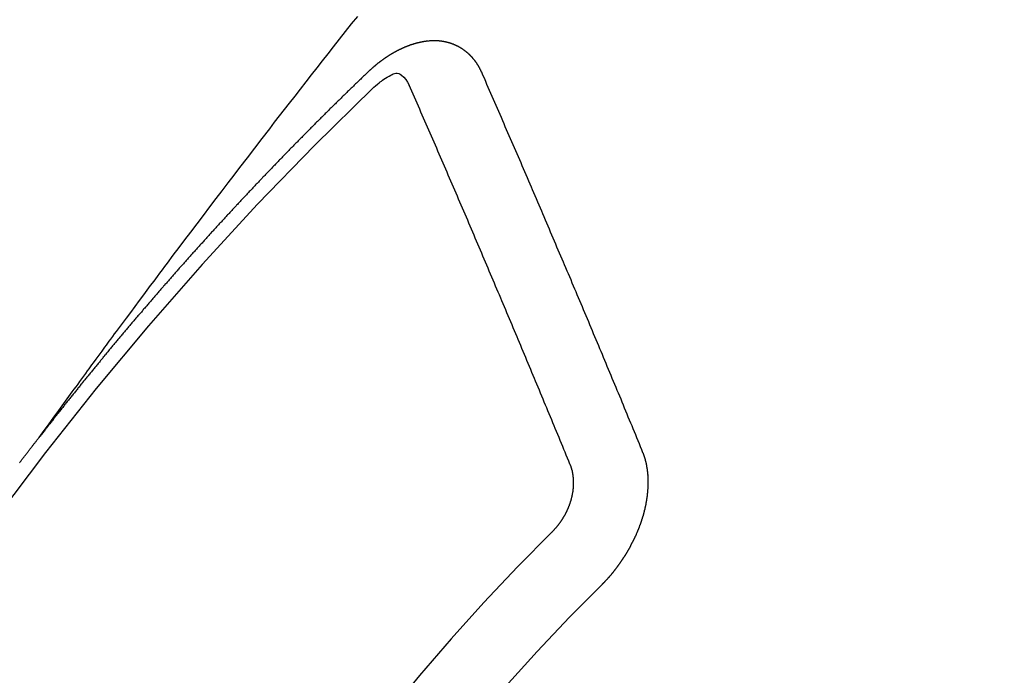
# Model space of a CAD drawing. Extents: x 28088 to 54233, y -21830 to -13430.
# Drawn here: x 29605 to 29614, y -14902 to -14896 of the extents above; entities that cross this region are included whole.
import ezdxf

# ---------------------------------------------------------------- set-up
doc = ezdxf.new("R2010")
doc.units = 0
doc.header["$LTSCALE"] = 50
doc.header["$MEASUREMENT"] = 0
doc.linetypes.add('CENTER2', pattern=[1.125, 0.75, -0.125, 0.125, -0.125])
doc.linetypes.add('HIDDEN', pattern=[0.375, 0.25, -0.125])
doc.layers.add('150-機器', color=8, linetype='CONTINUOUS')

msp = doc.modelspace()

# ---------------------------------------------------------------- linework, layer by layer
at = {"layer": '150-機器', "color": 13, "linetype": 'CENTER2'}
msp.add_line((29386.1547, -14748.2234), (29630.1727, -14919.0867), dxfattribs=at)
at = {"layer": '150-機器', "color": 13, "linetype": 'HIDDEN'}
for points in [[(29605.0753, -14899.566), (29605.121, -14899.5034), (29605.1667, -14899.4407), (29605.2124, -14899.3781), (29605.2581, -14899.3154), (29605.2893, -14899.2727), (29605.3204, -14899.23), (29605.3516, -14899.1872), (29605.3827, -14899.1445), (29605.4005, -14899.1199), (29605.4184, -14899.0952), (29605.4363, -14899.0706), (29605.4541, -14899.046), (29605.4718, -14899.0215), (29605.4895, -14898.9971), (29605.5072, -14898.9726), (29605.5249, -14898.9482), (29605.5383, -14898.9299), (29605.5518, -14898.9116), (29605.5652, -14898.8933), (29605.5786, -14898.875), (29605.6056, -14898.8383), (29605.6326, -14898.8015), (29605.6596, -14898.7646), (29605.6866, -14898.7278), (29605.7, -14898.7095), (29605.7134, -14898.6912), (29605.7269, -14898.6729), (29605.7403, -14898.6546), (29605.7581, -14898.6303), (29605.776, -14898.606), (29605.794, -14898.5817), (29605.812, -14898.5575), (29605.8302, -14898.5331), (29605.8485, -14898.5088), (29605.8668, -14898.4845), (29605.885, -14898.4601), (29605.9256, -14898.4054), (29605.966, -14898.3506), (29606.0064, -14898.2958), (29606.0469, -14898.2411), (29606.0786, -14898.1987), (29606.1104, -14898.1565), (29606.1422, -14898.1142), (29606.1739, -14898.0719), (29606.1971, -14898.0406), (29606.2202, -14898.0093), (29606.2433, -14897.978), (29606.2665, -14897.9468), (29606.3201, -14897.8751), (29606.3741, -14897.8036), (29606.4282, -14897.7322), (29606.4824, -14897.6609), (29606.5418, -14897.5825), (29606.6012, -14897.5042), (29606.6606, -14897.4258), (29606.72, -14897.3475), (29606.7749, -14897.2755), (29606.8299, -14897.2035), (29606.8849, -14897.1315), (29606.94, -14897.0596), (29607.0088, -14896.9696), (29607.0777, -14896.8796), (29607.1468, -14896.7898), (29607.216, -14896.7001), (29607.2622, -14896.6405), (29607.3084, -14896.5809), (29607.3547, -14896.5214), (29607.401, -14896.4619), (29607.4519, -14896.3965), (29607.5029, -14896.3311), (29607.5538, -14896.2658), (29607.6048, -14896.2004), (29607.6559, -14896.1351), (29607.707, -14896.0699), (29607.7582, -14896.0046), (29607.8095, -14895.9395), (29607.8653, -14895.8687), (29607.9212, -14895.798), (29607.9772, -14895.7273), (29608.0331, -14895.6566)], [(29609.1845, -14896.1754), (29609.1834, -14896.1734), (29609.1823, -14896.1715), (29609.1813, -14896.1695), (29609.1808, -14896.1667), (29609.1789, -14896.1642), (29609.1779, -14896.1622), (29609.1768, -14896.1603), (29609.1757, -14896.1583), (29609.1752, -14896.1555), (29609.1742, -14896.1536), (29609.1731, -14896.1516), (29609.1712, -14896.1491), (29609.1702, -14896.1471), (29609.1691, -14896.1452), (29609.1686, -14896.1424), (29609.1676, -14896.1404), (29609.1665, -14896.1385), (29609.1646, -14896.1359), (29609.1636, -14896.134), (29609.1625, -14896.132), (29609.1614, -14896.13), (29609.1604, -14896.1281), (29609.1593, -14896.1261), (29609.1574, -14896.1236), (29609.1569, -14896.1208), (29609.1559, -14896.1189), (29609.1548, -14896.1169), (29609.1538, -14896.1149), (29609.1519, -14896.1124), (29609.1508, -14896.1104), (29609.1498, -14896.1085), (29609.1487, -14896.1065), (29609.1471, -14896.1054), (29609.146, -14896.1034), (29609.1441, -14896.1009), (29609.1431, -14896.0989), (29609.142, -14896.097), (29609.1409, -14896.095), (29609.1391, -14896.0925), (29609.138, -14896.0905), (29609.1364, -14896.0894), (29609.1353, -14896.0874), (29609.1342, -14896.0854), (29609.1324, -14896.0829), (29609.1313, -14896.0809), (29609.1297, -14896.0798), (29609.1286, -14896.0778), (29609.1275, -14896.0759), (29609.1257, -14896.0733), (29609.124, -14896.0722), (29609.123, -14896.0702), (29609.1219, -14896.0683), (29609.12, -14896.0657), (29609.1184, -14896.0646), (29609.1173, -14896.0626), (29609.1163, -14896.0607), (29609.1138, -14896.059), (29609.1127, -14896.057), (29609.1111, -14896.0559), (29609.1101, -14896.0539), (29609.1082, -14896.0514), (29609.1065, -14896.0502), (29609.1055, -14896.0483), (29609.1038, -14896.0471), (29609.102, -14896.0446), (29609.1009, -14896.0426), (29609.0993, -14896.0415), (29609.0982, -14896.0395), (29609.0958, -14896.0378), (29609.0947, -14896.0358), (29609.0931, -14896.0347), (29609.092, -14896.0327), (29609.0895, -14896.031), (29609.0885, -14896.029), (29609.0869, -14896.0279), (29609.0852, -14896.0268), (29609.0833, -14896.0242), (29609.0817, -14896.0231), (29609.0806, -14896.0211), (29609.079, -14896.02), (29609.0771, -14896.0174), (29609.0755, -14896.0163), (29609.0739, -14896.0152), (29609.0728, -14896.0132), (29609.0704, -14896.0115), (29609.0687, -14896.0103), (29609.0677, -14896.0084), (29609.066, -14896.0072), (29609.0636, -14896.0055), (29609.0625, -14896.0036), (29609.0609, -14896.0024), (29609.0592, -14896.0013), (29609.0568, -14895.9995), (29609.0557, -14895.9976), (29609.0541, -14895.9964), (29609.0525, -14895.9953), (29609.05, -14895.9936), (29609.0489, -14895.9916), (29609.0473, -14895.9905), (29609.0457, -14895.9893), (29609.0432, -14895.9876), (29609.0416, -14895.9865), (29609.04, -14895.9853), (29609.0389, -14895.9834), (29609.0364, -14895.9817), (29609.0348, -14895.9805), (29609.0332, -14895.9794), (29609.0315, -14895.9782), (29609.0291, -14895.9765), (29609.0275, -14895.9754), (29609.0258, -14895.9742), (29609.0234, -14895.9725), (29609.0217, -14895.9714), (29609.0201, -14895.9702), (29609.0185, -14895.9691), (29609.016, -14895.9674), (29609.0144, -14895.9662), (29609.0128, -14895.9651), (29609.0111, -14895.9639), (29609.0087, -14895.9622), (29609.007, -14895.9611), (29609.0054, -14895.9599), (29609.0038, -14895.9588), (29609.0013, -14895.9571), (29608.9997, -14895.9559), (29608.998, -14895.9548), (29608.9964, -14895.9536), (29608.9934, -14895.9527), (29608.9918, -14895.9516), (29608.9901, -14895.9504), (29608.9885, -14895.9493), (29608.986, -14895.9476), (29608.9844, -14895.9464), (29608.9822, -14895.9461), (29608.9806, -14895.945), (29608.9781, -14895.9432), (29608.9765, -14895.9421), (29608.9748, -14895.941), (29608.9726, -14895.9406), (29608.9702, -14895.9389), (29608.9686, -14895.9378), (29608.9669, -14895.9366), (29608.9647, -14895.9363), (29608.9623, -14895.9346), (29608.9606, -14895.9334), (29608.9584, -14895.9331), (29608.9568, -14895.932), (29608.9543, -14895.9302), (29608.9521, -14895.9299), (29608.9505, -14895.9288), (29608.9483, -14895.9284), (29608.9458, -14895.9267), (29608.9442, -14895.9256), (29608.942, -14895.9253), (29608.9404, -14895.9241), (29608.9382, -14895.9238), (29608.9357, -14895.9221), (29608.9335, -14895.9217), (29608.9319, -14895.9206), (29608.9302, -14895.9195), (29608.9272, -14895.9186), (29608.9256, -14895.9174), (29608.9234, -14895.9171), (29608.9217, -14895.9159), (29608.9195, -14895.9156), (29608.9165, -14895.9147), (29608.9149, -14895.9136), (29608.9127, -14895.9132), (29608.911, -14895.9121), (29608.908, -14895.9112), (29608.9064, -14895.9101), (29608.9042, -14895.9097), (29608.902, -14895.9094), (29608.9003, -14895.9083), (29608.8973, -14895.9074), (29608.8951, -14895.907), (29608.8935, -14895.9059), (29608.8913, -14895.9056), (29608.8891, -14895.9052), (29608.8866, -14895.9035), (29608.8844, -14895.9032), (29608.8822, -14895.9029), (29608.88, -14895.9025), (29608.8784, -14895.9014), (29608.8761, -14895.9011), (29608.8731, -14895.9002), (29608.8709, -14895.8998), (29608.8693, -14895.8987), (29608.8671, -14895.8984), (29608.8649, -14895.898), (29608.8619, -14895.8971), (29608.8596, -14895.8968), (29608.8574, -14895.8965), (29608.8558, -14895.8953), (29608.8536, -14895.895), (29608.8514, -14895.8947), (29608.8484, -14895.8938), (29608.8462, -14895.8935), (29608.844, -14895.8931), (29608.8418, -14895.8928), (29608.8395, -14895.8925), (29608.8373, -14895.8922), (29608.8351, -14895.8918), (29608.8321, -14895.8909), (29608.8299, -14895.8906), (29608.8277, -14895.8903), (29608.8255, -14895.8899), (29608.8233, -14895.8896), (29608.8211, -14895.8893), (29608.8189, -14895.889), (29608.8167, -14895.8886), (29608.8136, -14895.8877), (29608.8114, -14895.8874), (29608.8092, -14895.8871), (29608.807, -14895.8868), (29608.8048, -14895.8864), (29608.8026, -14895.8861), (29608.7998, -14895.8866), (29608.7976, -14895.8863), (29608.7954, -14895.8859), (29608.7932, -14895.8856), (29608.7902, -14895.8847), (29608.788, -14895.8844), (29608.7852, -14895.8849), (29608.783, -14895.8845), (29608.7808, -14895.8842), (29608.7786, -14895.8839), (29608.7758, -14895.8844), (29608.7736, -14895.8841), (29608.7714, -14895.8837), (29608.7692, -14895.8834), (29608.7664, -14895.8839), (29608.7642, -14895.8836), (29608.762, -14895.8832), (29608.7592, -14895.8837), (29608.757, -14895.8834), (29608.7548, -14895.8831), (29608.7512, -14895.883), (29608.749, -14895.8827), (29608.7462, -14895.8832), (29608.744, -14895.8828), (29608.7418, -14895.8825), (29608.739, -14895.883), (29608.7368, -14895.8827), (29608.7341, -14895.8832), (29608.7319, -14895.8828), (29608.7291, -14895.8833), (29608.7269, -14895.883), (29608.7241, -14895.8835), (29608.7219, -14895.8832), (29608.7191, -14895.8836), (29608.7169, -14895.8833), (29608.7141, -14895.8838), (29608.7119, -14895.8835), (29608.71, -14895.8845), (29608.7078, -14895.8842), (29608.705, -14895.8847), (29608.7028, -14895.8844), (29608.7, -14895.8849), (29608.6972, -14895.8854), (29608.695, -14895.885), (29608.6922, -14895.8855), (29608.6895, -14895.886), (29608.6872, -14895.8857), (29608.6845, -14895.8862), (29608.6817, -14895.8867), (29608.6795, -14895.8863), (29608.6767, -14895.8868), (29608.6739, -14895.8873), (29608.6717, -14895.887), (29608.6698, -14895.888), (29608.667, -14895.8885), (29608.6642, -14895.889), (29608.662, -14895.8887), (29608.6592, -14895.8892), (29608.6564, -14895.8897), (29608.6537, -14895.8902), (29608.6515, -14895.8898), (29608.6495, -14895.8909), (29608.6467, -14895.8914), (29608.6439, -14895.8919), (29608.6412, -14895.8924), (29608.6384, -14895.8929), (29608.6362, -14895.8925), (29608.6334, -14895.893), (29608.6314, -14895.8941), (29608.6287, -14895.8946), (29608.6259, -14895.8951), (29608.6231, -14895.8956), (29608.6203, -14895.896), (29608.6175, -14895.8965), (29608.6156, -14895.8976), (29608.6128, -14895.8981), (29608.61, -14895.8986), (29608.6073, -14895.8991), (29608.6045, -14895.8996), (29608.6025, -14895.9006), (29608.5997, -14895.9011), (29608.597, -14895.9016), (29608.5942, -14895.9021), (29608.5922, -14895.9032), (29608.5894, -14895.9036), (29608.5867, -14895.9041), (29608.5839, -14895.9046), (29608.5819, -14895.9057), (29608.5791, -14895.9062), (29608.5764, -14895.9067), (29608.5736, -14895.9072), (29608.5716, -14895.9082), (29608.5689, -14895.9087), (29608.5661, -14895.9092), (29608.5641, -14895.9103), (29608.5608, -14895.9116), (29608.558, -14895.9121), (29608.5552, -14895.9125), (29608.5532, -14895.9136), (29608.5505, -14895.9141), (29608.5477, -14895.9146), (29608.5452, -14895.9165), (29608.5424, -14895.917), (29608.5396, -14895.9174), (29608.5376, -14895.9185), (29608.5349, -14895.919), (29608.5315, -14895.9203), (29608.5295, -14895.9214), (29608.5268, -14895.9219), (29608.524, -14895.9223), (29608.5215, -14895.9242), (29608.5187, -14895.9247), (29608.5167, -14895.9258), (29608.5139, -14895.9263), (29608.5106, -14895.9276), (29608.5086, -14895.9286), (29608.5059, -14895.9291), (29608.5033, -14895.931), (29608.5005, -14895.9315), (29608.4978, -14895.932), (29608.4952, -14895.9339), (29608.4925, -14895.9343), (29608.4905, -14895.9354), (29608.4871, -14895.9367), (29608.4852, -14895.9378), (29608.4824, -14895.9383), (29608.4791, -14895.9396), (29608.4771, -14895.9406), (29608.4737, -14895.9419), (29608.4718, -14895.943), (29608.469, -14895.9435), (29608.4665, -14895.9454), (29608.4637, -14895.9459), (29608.4612, -14895.9477), (29608.4584, -14895.9482), (29608.4558, -14895.9501), (29608.4531, -14895.9506), (29608.4505, -14895.9525), (29608.4478, -14895.953), (29608.4452, -14895.9549), (29608.4424, -14895.9553), (29608.4399, -14895.9572), (29608.438, -14895.9583), (29608.4346, -14895.9596), (29608.4326, -14895.9607), (29608.4293, -14895.962), (29608.4273, -14895.963), (29608.424, -14895.9643), (29608.422, -14895.9654), (29608.4187, -14895.9667), (29608.4161, -14895.9686), (29608.4142, -14895.9696), (29608.4108, -14895.9709), (29608.4089, -14895.972), (29608.4055, -14895.9733), (29608.4035, -14895.9744), (29608.401, -14895.9763), (29608.3977, -14895.9776), (29608.3957, -14895.9786), (29608.3932, -14895.9805), (29608.3898, -14895.9818), (29608.3879, -14895.9829), (29608.3853, -14895.9847), (29608.382, -14895.9861), (29608.38, -14895.9871), (29608.3775, -14895.989), (29608.3741, -14895.9903), (29608.3722, -14895.9914), (29608.3696, -14895.9932), (29608.3663, -14895.9945), (29608.3643, -14895.9956), (29608.3618, -14895.9975), (29608.3593, -14895.9994), (29608.3559, -14896.0007), (29608.3539, -14896.0017), (29608.3514, -14896.0036), (29608.3481, -14896.0049), (29608.3455, -14896.0068), (29608.3436, -14896.0079), (29608.341, -14896.0097), (29608.3385, -14896.0116), (29608.3352, -14896.0129), (29608.3326, -14896.0148), (29608.3307, -14896.0159), (29608.3281, -14896.0177), (29608.3248, -14896.0191), (29608.3222, -14896.0209), (29608.3197, -14896.0228), (29608.3178, -14896.0239), (29608.3152, -14896.0258), (29608.3127, -14896.0276), (29608.3093, -14896.0289), (29608.3068, -14896.0308), (29608.3043, -14896.0327), (29608.3017, -14896.0346), (29608.2998, -14896.0356), (29608.2972, -14896.0375), (29608.2947, -14896.0394), (29608.2914, -14896.0407), (29608.2888, -14896.0426), (29608.2863, -14896.0445), (29608.2838, -14896.0463), (29608.2812, -14896.0482), (29608.2787, -14896.0501), (29608.2762, -14896.052), (29608.2742, -14896.053), (29608.2717, -14896.0549), (29608.2691, -14896.0568), (29608.2666, -14896.0587), (29608.2641, -14896.0606), (29608.2615, -14896.0624), (29608.259, -14896.0643), (29608.2565, -14896.0662), (29608.2539, -14896.0681), (29608.2506, -14896.0694), (29608.248, -14896.0713), (29608.2455, -14896.0731), (29608.2438, -14896.0756), (29608.2413, -14896.0775), (29608.2387, -14896.0793), (29608.2362, -14896.0812), (29608.2337, -14896.0831), (29608.2311, -14896.085), (29608.2286, -14896.0869), (29608.2261, -14896.0887), (29608.2235, -14896.0906), (29608.221, -14896.0925), (29608.2185, -14896.0944), (29608.2154, -14896.0971), (29608.2128, -14896.0989), (29608.2103, -14896.1008), (29608.2086, -14896.1033), (29608.206, -14896.1052), (29608.2035, -14896.107), (29608.201, -14896.1089), (29608.1984, -14896.1108), (29608.1959, -14896.1127), (29608.1942, -14896.1151), (29608.1911, -14896.1178), (29608.1886, -14896.1197), (29608.186, -14896.1216), (29608.1835, -14896.1235), (29608.1818, -14896.1259), (29608.1792, -14896.1278), (29608.1767, -14896.1297), (29608.1736, -14896.1324), (29608.1719, -14896.1348), (29608.1694, -14896.1367), (29608.1668, -14896.1386), (29608.1643, -14896.1404), (29608.1626, -14896.1429), (29608.1595, -14896.1456), (29608.1569, -14896.1475), (29608.1544, -14896.1494), (29608.1527, -14896.1518), (29608.1502, -14896.1537), (29608.147, -14896.1564), (29608.1445, -14896.1583), (29608.1428, -14896.1607), (29608.1403, -14896.1626), (29608.1377, -14896.1645), (29608.136, -14896.1669)], [(29608.136, -14896.1669), (29608.1287, -14896.1739), (29608.1219, -14896.1802), (29608.1151, -14896.1864), (29608.1083, -14896.1926), (29608.1023, -14896.1994), (29608.095, -14896.2064), (29608.0882, -14896.2126), (29608.0814, -14896.2188), (29608.0746, -14896.225), (29608.0679, -14896.2312), (29608.0613, -14896.2388), (29608.0545, -14896.245), (29608.0478, -14896.2512), (29608.041, -14896.2574), (29608.0342, -14896.2636), (29608.0277, -14896.2712), (29608.0209, -14896.2775), (29608.0141, -14896.2837), (29608.0073, -14896.2899), (29608, -14896.2969), (29607.994, -14896.3037), (29607.9872, -14896.3099), (29607.9804, -14896.3161), (29607.9736, -14896.3223), (29607.9671, -14896.3299), (29607.9603, -14896.3361), (29607.9535, -14896.3423), (29607.9468, -14896.3485), (29607.9394, -14896.3556), (29607.9334, -14896.3623), (29607.9267, -14896.3685), (29607.9199, -14896.3747), (29607.9131, -14896.381), (29607.9066, -14896.3886), (29607.8998, -14896.3948), (29607.893, -14896.401), (29607.8862, -14896.4072), (29607.8797, -14896.4148), (29607.8729, -14896.421), (29607.8661, -14896.4272), (29607.8601, -14896.434), (29607.8528, -14896.441), (29607.846, -14896.4472), (29607.8392, -14896.4534), (29607.8333, -14896.4602), (29607.8259, -14896.4672), (29607.8191, -14896.4734), (29607.8131, -14896.4802), (29607.8058, -14896.4872), (29607.799, -14896.4935), (29607.7922, -14896.4997), (29607.7863, -14896.5064), (29607.7789, -14896.5135), (29607.7721, -14896.5197), (29607.7662, -14896.5265), (29607.7594, -14896.5327), (29607.752, -14896.5397), (29607.7461, -14896.5465), (29607.7393, -14896.5527), (29607.7319, -14896.5597), (29607.726, -14896.5665), (29607.7192, -14896.5727), (29607.7124, -14896.5789), (29607.7059, -14896.5865), (29607.6991, -14896.5927), (29607.6923, -14896.5989), (29607.6858, -14896.6065), (29607.679, -14896.6127), (29607.6722, -14896.6189), (29607.6662, -14896.6257), (29607.6589, -14896.6327), (29607.6521, -14896.639), (29607.6461, -14896.6457), (29607.6388, -14896.6528), (29607.6328, -14896.6595), (29607.626, -14896.6657), (29607.6187, -14896.6728), (29607.6127, -14896.6796), (29607.6059, -14896.6858), (29607.5991, -14896.692), (29607.5926, -14896.6996), (29607.5858, -14896.7058), (29607.5798, -14896.7126), (29607.5725, -14896.7196), (29607.5657, -14896.7258), (29607.5597, -14896.7326), (29607.5524, -14896.7396), (29607.5464, -14896.7464), (29607.5396, -14896.7526), (29607.5323, -14896.7596), (29607.5263, -14896.7664), (29607.5195, -14896.7726), (29607.513, -14896.7802), (29607.5062, -14896.7864), (29607.5003, -14896.7932), (29607.4929, -14896.8002), (29607.4861, -14896.8064), (29607.4802, -14896.8132), (29607.4728, -14896.8202), (29607.4668, -14896.827), (29607.46, -14896.8332), (29607.4535, -14896.8408), (29607.4467, -14896.847), (29607.4399, -14896.8532), (29607.4334, -14896.8608), (29607.4266, -14896.867), (29607.4207, -14896.8738), (29607.4133, -14896.8808), (29607.4073, -14896.8876), (29607.4006, -14896.8938), (29607.394, -14896.9014), (29607.3872, -14896.9076), (29607.3807, -14896.9152), (29607.3739, -14896.9215), (29607.368, -14896.9282), (29607.3606, -14896.9353), (29607.3546, -14896.942), (29607.3478, -14896.9482), (29607.3413, -14896.9558), (29607.3345, -14896.9621), (29607.3286, -14896.9688), (29607.3212, -14896.9759), (29607.3152, -14896.9826), (29607.3079, -14896.9897), (29607.3019, -14896.9964), (29607.2951, -14897.0027), (29607.2886, -14897.0103), (29607.2818, -14897.0165), (29607.2759, -14897.0232), (29607.2685, -14897.0303), (29607.2625, -14897.0371), (29607.2552, -14897.0441), (29607.2492, -14897.0509), (29607.2424, -14897.0571), (29607.2359, -14897.0647), (29607.2291, -14897.0709), (29607.2226, -14897.0785), (29607.2158, -14897.0847), (29607.2098, -14897.0915), (29607.2033, -14897.0991), (29607.1965, -14897.1053), (29607.19, -14897.1129), (29607.1832, -14897.1191), (29607.1772, -14897.1259), (29607.1699, -14897.1329), (29607.1639, -14897.1397), (29607.1565, -14897.1467), (29607.1506, -14897.1535), (29607.1446, -14897.1602), (29607.1373, -14897.1673), (29607.1313, -14897.1741), (29607.1239, -14897.1811), (29607.118, -14897.1879), (29607.112, -14897.1946), (29607.1047, -14897.2017), (29607.0987, -14897.2084), (29607.0913, -14897.2155), (29607.0854, -14897.2223), (29607.0794, -14897.229), (29607.072, -14897.2361), (29607.0661, -14897.2428), (29607.0587, -14897.2499), (29607.0528, -14897.2566), (29607.0462, -14897.2642), (29607.0394, -14897.2705), (29607.0335, -14897.2772), (29607.0261, -14897.2843), (29607.0202, -14897.291), (29607.0136, -14897.2986), (29607.0068, -14897.3048), (29607.0003, -14897.3124), (29606.9943, -14897.3192), (29606.9876, -14897.3254), (29606.981, -14897.333), (29606.975, -14897.3398), (29606.9677, -14897.3468), (29606.9617, -14897.3536), (29606.9552, -14897.3612), (29606.9484, -14897.3674), (29606.9419, -14897.375), (29606.9359, -14897.3818), (29606.9291, -14897.388), (29606.9226, -14897.3956), (29606.9166, -14897.4024), (29606.9093, -14897.4094), (29606.9033, -14897.4162), (29606.8968, -14897.4238), (29606.89, -14897.43), (29606.8834, -14897.4376), (29606.8775, -14897.4444), (29606.8701, -14897.4514), (29606.8642, -14897.4582), (29606.8582, -14897.465), (29606.8508, -14897.472), (29606.8449, -14897.4788), (29606.8383, -14897.4864), (29606.8324, -14897.4932), (29606.825, -14897.5002), (29606.819, -14897.507), (29606.8125, -14897.5146), (29606.8057, -14897.5208), (29606.7992, -14897.5284), (29606.7932, -14897.5351), (29606.7867, -14897.5427), (29606.7799, -14897.549), (29606.7734, -14897.5566), (29606.7674, -14897.5633), (29606.7614, -14897.5701), (29606.7541, -14897.5771), (29606.7481, -14897.5839), (29606.7416, -14897.5915), (29606.7356, -14897.5983), (29606.7283, -14897.6053), (29606.7223, -14897.6121), (29606.7158, -14897.6197), (29606.7098, -14897.6265), (29606.7024, -14897.6335), (29606.6965, -14897.6403), (29606.6899, -14897.6479), (29606.684, -14897.6547), (29606.6766, -14897.6617), (29606.6706, -14897.6685), (29606.6641, -14897.6761), (29606.6581, -14897.6829), (29606.6516, -14897.6905), (29606.6448, -14897.6967), (29606.6383, -14897.7043), (29606.6323, -14897.711), (29606.6258, -14897.7186), (29606.6198, -14897.7254), (29606.6125, -14897.7324), (29606.6065, -14897.7392), (29606.6, -14897.7468), (29606.594, -14897.7536), (29606.5875, -14897.7612), (29606.5807, -14897.7674), (29606.5741, -14897.775), (29606.5682, -14897.7818), (29606.5616, -14897.7894), (29606.5557, -14897.7962), (29606.5491, -14897.8038), (29606.5423, -14897.81), (29606.5358, -14897.8176), (29606.5298, -14897.8244), (29606.5233, -14897.832), (29606.5173, -14897.8387), (29606.5108, -14897.8463), (29606.5034, -14897.8534), (29606.4975, -14897.8601), (29606.4909, -14897.8677), (29606.485, -14897.8745), (29606.4784, -14897.8821), (29606.4725, -14897.8889), (29606.4659, -14897.8965), (29606.46, -14897.9033), (29606.4526, -14897.9103), (29606.4467, -14897.9171), (29606.4401, -14897.9247), (29606.4342, -14897.9315), (29606.4276, -14897.9391), (29606.4216, -14897.9458), (29606.4151, -14897.9534), (29606.4091, -14897.9602), (29606.4026, -14897.9678), (29606.3953, -14897.9748), (29606.3893, -14897.9816), (29606.3828, -14897.9892), (29606.3768, -14897.996), (29606.3702, -14898.0036), (29606.3643, -14898.0104), (29606.3577, -14898.018), (29606.3518, -14898.0248), (29606.3452, -14898.0324), (29606.3393, -14898.0391), (29606.3327, -14898.0467), (29606.3262, -14898.0543), (29606.3194, -14898.0605), (29606.3129, -14898.0681), (29606.3069, -14898.0749), (29606.3004, -14898.0825), (29606.2944, -14898.0893), (29606.2879, -14898.0969), (29606.2819, -14898.1037), (29606.2754, -14898.1113), (29606.2688, -14898.1189), (29606.2629, -14898.1256), (29606.2563, -14898.1332), (29606.2504, -14898.14), (29606.2438, -14898.1476), (29606.2379, -14898.1544), (29606.2313, -14898.162), (29606.2254, -14898.1688), (29606.2188, -14898.1764), (29606.2123, -14898.184), (29606.2063, -14898.1908), (29606.1998, -14898.1984), (29606.1938, -14898.2051), (29606.1873, -14898.2127), (29606.1813, -14898.2195), (29606.1748, -14898.2271), (29606.1682, -14898.2347), (29606.1623, -14898.2415), (29606.1557, -14898.2491), (29606.1498, -14898.2559), (29606.1432, -14898.2635), (29606.1373, -14898.2703), (29606.1307, -14898.2778), (29606.1242, -14898.2854), (29606.1182, -14898.2922), (29606.1117, -14898.2998), (29606.1057, -14898.3066), (29606.0992, -14898.3142), (29606.0932, -14898.321), (29606.0867, -14898.3286), (29606.0801, -14898.3362), (29606.0742, -14898.343), (29606.0676, -14898.3506), (29606.0617, -14898.3573), (29606.0551, -14898.3649), (29606.0486, -14898.3725), (29606.0426, -14898.3793), (29606.0369, -14898.3875), (29606.0309, -14898.3943), (29606.0244, -14898.4019), (29606.0179, -14898.4095), (29606.0119, -14898.4162), (29606.0054, -14898.4238), (29605.9994, -14898.4306), (29605.9929, -14898.4382), (29605.9863, -14898.4458), (29605.9804, -14898.4526), (29605.9738, -14898.4602), (29605.9679, -14898.467), (29605.9621, -14898.4751), (29605.9556, -14898.4827), (29605.9496, -14898.4895), (29605.9431, -14898.4971), (29605.9371, -14898.5039), (29605.9306, -14898.5115), (29605.9241, -14898.5191), (29605.9181, -14898.5259), (29605.9116, -14898.5335), (29605.9064, -14898.5408), (29605.8999, -14898.5484), (29605.8933, -14898.556), (29605.8874, -14898.5628), (29605.8808, -14898.5704), (29605.8749, -14898.5772), (29605.8683, -14898.5848), (29605.8626, -14898.593), (29605.8566, -14898.5997), (29605.8501, -14898.6073), (29605.8436, -14898.6149), (29605.8376, -14898.6217), (29605.8311, -14898.6293), (29605.8251, -14898.6361), (29605.8194, -14898.6443), (29605.8128, -14898.6519), (29605.8069, -14898.6586), (29605.8003, -14898.6662), (29605.7944, -14898.673), (29605.7878, -14898.6806), (29605.7821, -14898.6888), (29605.7761, -14898.6956), (29605.7696, -14898.7032), (29605.7631, -14898.7108), (29605.7571, -14898.7175), (29605.7514, -14898.7257), (29605.7454, -14898.7325), (29605.7389, -14898.7401), (29605.7323, -14898.7477), (29605.7264, -14898.7545), (29605.7207, -14898.7626), (29605.7141, -14898.7702), (29605.7082, -14898.777), (29605.7016, -14898.7846), (29605.6959, -14898.7928), (29605.6899, -14898.7996), (29605.6834, -14898.8072), (29605.6774, -14898.8139), (29605.6709, -14898.8215), (29605.6652, -14898.8297), (29605.6592, -14898.8365), (29605.6527, -14898.8441), (29605.6461, -14898.8517), (29605.641, -14898.859), (29605.6344, -14898.8666), (29605.6279, -14898.8742), (29605.6219, -14898.881), (29605.6162, -14898.8892), (29605.6103, -14898.896), (29605.6037, -14898.9036), (29605.5972, -14898.9112), (29605.592, -14898.9185), (29605.5855, -14898.9261), (29605.579, -14898.9337), (29605.5738, -14898.9411), (29605.5673, -14898.9487), (29605.5607, -14898.9563), (29605.5548, -14898.963), (29605.549, -14898.9712), (29605.5425, -14898.9788), (29605.5365, -14898.9856), (29605.5308, -14898.9938), (29605.5243, -14899.0014), (29605.5183, -14899.0081), (29605.5118, -14899.0157), (29605.5066, -14899.0231), (29605.5001, -14899.0307), (29605.4936, -14899.0383), (29605.4884, -14899.0456), (29605.4819, -14899.0532), (29605.4753, -14899.0608), (29605.4702, -14899.0682), (29605.4636, -14899.0758), (29605.4571, -14899.0834), (29605.452, -14899.0907), (29605.4454, -14899.0983), (29605.4389, -14899.1059), (29605.4337, -14899.1133), (29605.4272, -14899.1209), (29605.4207, -14899.1285), (29605.4155, -14899.1358), (29605.409, -14899.1434), (29605.4024, -14899.151), (29605.3973, -14899.1584), (29605.3908, -14899.166), (29605.385, -14899.1741), (29605.3791, -14899.1809), (29605.3725, -14899.1885), (29605.3668, -14899.1967), (29605.3608, -14899.2035), (29605.3543, -14899.2111), (29605.3486, -14899.2192), (29605.3426, -14899.226), (29605.3369, -14899.2342), (29605.3304, -14899.2418), (29605.3244, -14899.2486), (29605.3187, -14899.2567), (29605.3121, -14899.2643), (29605.307, -14899.2717), (29605.3005, -14899.2793), (29605.2947, -14899.2875), (29605.2888, -14899.2942), (29605.2822, -14899.3018), (29605.2765, -14899.31), (29605.2705, -14899.3168), (29605.2648, -14899.325), (29605.2583, -14899.3326), (29605.2526, -14899.3407), (29605.2466, -14899.3475), (29605.2401, -14899.3551), (29605.2343, -14899.3633), (29605.2284, -14899.3701), (29605.2227, -14899.3782), (29605.2161, -14899.3858), (29605.211, -14899.3932), (29605.2044, -14899.4008), (29605.1987, -14899.4089), (29605.1927, -14899.4157), (29605.187, -14899.4239), (29605.1805, -14899.4315), (29605.1753, -14899.4388), (29605.1688, -14899.4464), (29605.1623, -14899.454), (29605.1571, -14899.4614), (29605.1506, -14899.469), (29605.1449, -14899.4772), (29605.1383, -14899.4848), (29605.1332, -14899.4921), (29605.1266, -14899.4997), (29605.1209, -14899.5079), (29605.1149, -14899.5147), (29605.1092, -14899.5228), (29605.1027, -14899.5304), (29605.0975, -14899.5378), (29605.091, -14899.5454), (29605.0853, -14899.5535), (29605.0793, -14899.5603)], [(29608.167, -14896.3284), (29608.1831, -14896.3143), (29608.1992, -14896.3004), (29608.2156, -14896.2866), (29608.2321, -14896.2731), (29608.2426, -14896.2649), (29608.2533, -14896.2567), (29608.2641, -14896.2488), (29608.2752, -14896.2412), (29608.2914, -14896.2311), (29608.308, -14896.2218), (29608.3249, -14896.2127), (29608.3422, -14896.2029), (29608.3531, -14896.1963), (29608.364, -14896.1903), (29608.3751, -14896.1855), (29608.3866, -14896.1829), (29608.4005, -14896.1833), (29608.4144, -14896.187), (29608.428, -14896.1933), (29608.4407, -14896.2013), (29608.4629, -14896.2208), (29608.4811, -14896.2435), (29608.4966, -14896.2683), (29608.5108, -14896.2942)], [(29610.6825, -14899.7081), (29610.6712, -14899.6807), (29610.6599, -14899.6534), (29610.6487, -14899.626), (29610.6374, -14899.5986), (29610.6267, -14899.5704), (29610.6154, -14899.543), (29610.6033, -14899.5151), (29610.5921, -14899.4877), (29610.5808, -14899.4604), (29610.5695, -14899.433), (29610.5582, -14899.4056), (29610.5462, -14899.3777), (29610.5349, -14899.3503), (29610.5236, -14899.3229), (29610.5123, -14899.2955), (29610.5011, -14899.2682), (29610.4895, -14899.2394), (29610.4783, -14899.212), (29610.467, -14899.1847), (29610.4549, -14899.1567), (29610.4436, -14899.1293), (29610.4324, -14899.102), (29610.4203, -14899.074), (29610.409, -14899.0466), (29610.3977, -14899.0193), (29610.3857, -14898.9913), (29610.3744, -14898.964), (29610.3631, -14898.9366), (29610.351, -14898.9086), (29610.3403, -14898.8804), (29610.329, -14898.8531), (29610.317, -14898.8251), (29610.3057, -14898.7978), (29610.2936, -14898.7698), (29610.2823, -14898.7424), (29610.2711, -14898.7151), (29610.259, -14898.6871), (29610.2477, -14898.6597), (29610.2356, -14898.6318), (29610.2243, -14898.6044), (29610.2122, -14898.5765), (29610.201, -14898.5491), (29610.1895, -14898.5203), (29610.1782, -14898.493), (29610.1661, -14898.465), (29610.1548, -14898.4377), (29610.1427, -14898.4097), (29610.1315, -14898.3823), (29610.1194, -14898.3544), (29610.1081, -14898.327), (29610.096, -14898.2991), (29610.0839, -14898.2711), (29610.0727, -14898.2438), (29610.0606, -14898.2158), (29610.0493, -14898.1884), (29610.0372, -14898.1605), (29610.0251, -14898.1325), (29610.0144, -14898.1044), (29610.0023, -14898.0764), (29609.9902, -14898.0485), (29609.979, -14898.0211), (29609.9669, -14897.9931), (29609.9548, -14897.9652), (29609.9435, -14897.9378), (29609.9314, -14897.9099), (29609.9193, -14897.8819), (29609.9081, -14897.8546), (29609.896, -14897.8266), (29609.8839, -14897.7987), (29609.8718, -14897.7707), (29609.8605, -14897.7434), (29609.8484, -14897.7154), (29609.8364, -14897.6875), (29609.8243, -14897.6595), (29609.8136, -14897.6313), (29609.8015, -14897.6034), (29609.7894, -14897.5754), (29609.7773, -14897.5475), (29609.7652, -14897.5195), (29609.7531, -14897.4916), (29609.7419, -14897.4642), (29609.7298, -14897.4363), (29609.7177, -14897.4083), (29609.7056, -14897.3804), (29609.6935, -14897.3524), (29609.6814, -14897.3245), (29609.6693, -14897.2966), (29609.6572, -14897.2686), (29609.646, -14897.2412), (29609.6339, -14897.2133), (29609.6218, -14897.1854), (29609.6097, -14897.1574), (29609.5976, -14897.1295), (29609.5861, -14897.1007), (29609.574, -14897.0728), (29609.5619, -14897.0448), (29609.5498, -14897.0169), (29609.5377, -14896.9889), (29609.5256, -14896.961), (29609.5136, -14896.933), (29609.5015, -14896.9051), (29609.4894, -14896.8771), (29609.4773, -14896.8492), (29609.4652, -14896.8212), (29609.4531, -14896.7933), (29609.441, -14896.7654), (29609.4289, -14896.7374), (29609.416, -14896.7089), (29609.4039, -14896.6809), (29609.3919, -14896.653), (29609.3798, -14896.6251), (29609.3677, -14896.5971), (29609.3556, -14896.5692), (29609.3435, -14896.5412), (29609.3314, -14896.5133), (29609.3185, -14896.4848), (29609.3064, -14896.4568), (29609.2949, -14896.428), (29609.2828, -14896.4001), (29609.2707, -14896.3722), (29609.2586, -14896.3442), (29609.2457, -14896.3157), (29609.2336, -14896.2878), (29609.2216, -14896.2598), (29609.2095, -14896.2319), (29609.1966, -14896.2033), (29609.1845, -14896.1754)], [(29610.0038, -14899.8149), (29609.9925, -14899.7875), (29609.9818, -14899.7593), (29609.9706, -14899.7319), (29609.9593, -14899.7046), (29609.948, -14899.6772), (29609.9367, -14899.6498), (29609.9255, -14899.6224), (29609.9142, -14899.5951), (29609.9029, -14899.5677), (29609.8917, -14899.5403), (29609.8804, -14899.513), (29609.8683, -14899.485), (29609.857, -14899.4576), (29609.8458, -14899.4303), (29609.8345, -14899.4029), (29609.8232, -14899.3755), (29609.8119, -14899.3481), (29609.7999, -14899.3202), (29609.7886, -14899.2928), (29609.7773, -14899.2655), (29609.766, -14899.2381), (29609.7548, -14899.2107), (29609.7427, -14899.1828), (29609.7314, -14899.1554), (29609.7201, -14899.128), (29609.7089, -14899.1006), (29609.6968, -14899.0727), (29609.6855, -14899.0453), (29609.6742, -14899.0179), (29609.6621, -14898.99), (29609.6509, -14898.9626), (29609.6396, -14898.9353), (29609.6283, -14898.9079), (29609.6162, -14898.8799), (29609.605, -14898.8526), (29609.5937, -14898.8252), (29609.5816, -14898.7972), (29609.5703, -14898.7699), (29609.5582, -14898.7419), (29609.5475, -14898.7137), (29609.5363, -14898.6864), (29609.5242, -14898.6584), (29609.5129, -14898.631), (29609.5008, -14898.6031), (29609.4896, -14898.5757), (29609.4783, -14898.5484), (29609.4662, -14898.5204), (29609.4549, -14898.493), (29609.4428, -14898.4651), (29609.4316, -14898.4377), (29609.4195, -14898.4098), (29609.4082, -14898.3824), (29609.3961, -14898.3545), (29609.3848, -14898.3271), (29609.3728, -14898.2991), (29609.3615, -14898.2718), (29609.3494, -14898.2438), (29609.3381, -14898.2164), (29609.326, -14898.1885), (29609.3139, -14898.1606), (29609.3027, -14898.1332), (29609.2906, -14898.1052), (29609.2793, -14898.0779), (29609.2672, -14898.0499), (29609.2551, -14898.022), (29609.2439, -14897.9946), (29609.2318, -14897.9667), (29609.2205, -14897.9393), (29609.2084, -14897.9113), (29609.1963, -14897.8834), (29609.1851, -14897.856), (29609.173, -14897.8281), (29609.1609, -14897.8001), (29609.1496, -14897.7728), (29609.1375, -14897.7448), (29609.1254, -14897.7169), (29609.1133, -14897.6889), (29609.1021, -14897.6615), (29609.09, -14897.6336), (29609.0779, -14897.6057), (29609.0658, -14897.5777), (29609.0545, -14897.5503), (29609.0424, -14897.5224), (29609.0304, -14897.4944), (29609.0183, -14897.4665), (29609.0062, -14897.4386), (29608.9949, -14897.4112), (29608.9828, -14897.3832), (29608.9707, -14897.3553), (29608.9586, -14897.3273), (29608.9465, -14897.2994), (29608.9345, -14897.2715), (29608.9232, -14897.2441), (29608.9111, -14897.2161), (29608.899, -14897.1882), (29608.8869, -14897.1602), (29608.8748, -14897.1323), (29608.8627, -14897.1044), (29608.8507, -14897.0764), (29608.8386, -14897.0485), (29608.8265, -14897.0205), (29608.8144, -14896.9926), (29608.8023, -14896.9646), (29608.791, -14896.9373), (29608.7789, -14896.9093), (29608.7669, -14896.8814), (29608.7548, -14896.8534), (29608.7427, -14896.8255), (29608.7306, -14896.7975), (29608.7185, -14896.7696), (29608.7064, -14896.7416), (29608.6943, -14896.7137), (29608.6814, -14896.6852), (29608.6693, -14896.6572), (29608.6572, -14896.6293), (29608.6451, -14896.6013), (29608.6331, -14896.5734), (29608.621, -14896.5454), (29608.6089, -14896.5175), (29608.5968, -14896.4896), (29608.5847, -14896.4616), (29608.572, -14896.4345), (29608.56, -14896.4065), (29608.5471, -14896.378), (29608.535, -14896.3501), (29608.5229, -14896.3221), (29608.5108, -14896.2942)], [(29604.8918, -14899.8037), (29604.8953, -14899.7988), (29604.8993, -14899.7931), (29604.9041, -14899.788), (29604.9075, -14899.7831), (29604.9115, -14899.7774), (29604.9155, -14899.7716), (29604.9204, -14899.7665), (29604.9238, -14899.7616), (29604.9278, -14899.7559), (29604.9326, -14899.7507), (29604.936, -14899.7458), (29604.94, -14899.7401), (29604.9449, -14899.735), (29604.9483, -14899.73), (29604.9523, -14899.7243), (29604.9571, -14899.7192), (29604.9606, -14899.7143), (29604.9646, -14899.7086), (29604.9694, -14899.7034), (29604.9734, -14899.6977), (29604.9768, -14899.6928), (29604.9808, -14899.6871), (29604.9856, -14899.6819), (29604.9891, -14899.677), (29604.9931, -14899.6713), (29604.9979, -14899.6662), (29605.0013, -14899.6613), (29605.0053, -14899.6555), (29605.0102, -14899.6504), (29605.0136, -14899.6455), (29605.0176, -14899.6398), (29605.0224, -14899.6346), (29605.0264, -14899.6289), (29605.0299, -14899.624), (29605.0347, -14899.6189), (29605.0387, -14899.6131), (29605.0421, -14899.6082), (29605.0469, -14899.6031), (29605.0509, -14899.5974), (29605.0544, -14899.5925), (29605.0592, -14899.5873), (29605.0632, -14899.5816), (29605.0666, -14899.5767), (29605.0715, -14899.5716), (29605.0755, -14899.5658), (29605.0795, -14899.5601)], [(29610.2952, -14900.9394), (29610.2977, -14900.9375), (29610.3008, -14900.9348), (29610.3025, -14900.9323), (29610.3056, -14900.9296), (29610.3074, -14900.9272), (29610.3105, -14900.9245), (29610.3122, -14900.922), (29610.3147, -14900.9202), (29610.317, -14900.9169), (29610.3195, -14900.915), (29610.3226, -14900.9123), (29610.3244, -14900.9099), (29610.3275, -14900.9072), (29610.3292, -14900.9047), (29610.3323, -14900.902), (29610.334, -14900.8996), (29610.3371, -14900.8969), (29610.3388, -14900.8944), (29610.3419, -14900.8917), (29610.3436, -14900.8893), (29610.3467, -14900.8866), (29610.3485, -14900.8841), (29610.3516, -14900.8814), (29610.3533, -14900.879), (29610.3564, -14900.8763), (29610.3581, -14900.8738), (29610.3604, -14900.8706), (29610.3629, -14900.8687), (29610.3652, -14900.8654), (29610.3677, -14900.8635), (29610.37, -14900.8603), (29610.3717, -14900.8578), (29610.3749, -14900.8551), (29610.3766, -14900.8527), (29610.3789, -14900.8494), (29610.3814, -14900.8475), (29610.3837, -14900.8443), (29610.386, -14900.841), (29610.3885, -14900.8391), (29610.3908, -14900.8359), (29610.3925, -14900.8334), (29610.3956, -14900.8307), (29610.3973, -14900.8283), (29610.3996, -14900.825), (29610.4013, -14900.8225), (29610.4044, -14900.8198), (29610.4067, -14900.8166), (29610.4084, -14900.8141), (29610.4107, -14900.8109), (29610.4124, -14900.8084), (29610.4155, -14900.8057), (29610.4173, -14900.8033), (29610.4196, -14900.8), (29610.4218, -14900.7967), (29610.4236, -14900.7943), (29610.4267, -14900.7916), (29610.4284, -14900.7891), (29610.4307, -14900.7859), (29610.433, -14900.7826), (29610.4347, -14900.7801), (29610.437, -14900.7769), (29610.4387, -14900.7744), (29610.4418, -14900.7717), (29610.4441, -14900.7685), (29610.4458, -14900.766), (29610.4481, -14900.7627), (29610.4498, -14900.7603), (29610.4521, -14900.757), (29610.4538, -14900.7546), (29610.4561, -14900.7513), (29610.4584, -14900.748), (29610.4601, -14900.7456), (29610.4624, -14900.7423), (29610.4641, -14900.7399), (29610.4664, -14900.7366), (29610.4687, -14900.7333), (29610.4704, -14900.7309), (29610.4727, -14900.7276), (29610.475, -14900.7243), (29610.4767, -14900.7219), (29610.479, -14900.7186), (29610.4807, -14900.7162), (29610.483, -14900.7129), (29610.4853, -14900.7096), (29610.487, -14900.7072), (29610.4893, -14900.7039), (29610.491, -14900.7015), (29610.4933, -14900.6982), (29610.4956, -14900.6949), (29610.4973, -14900.6925), (29610.4987, -14900.6886), (29610.5005, -14900.6862), (29610.5027, -14900.6829), (29610.505, -14900.6796), (29610.5068, -14900.6772), (29610.509, -14900.6739), (29610.5108, -14900.6715), (29610.513, -14900.6682), (29610.5145, -14900.6644), (29610.5162, -14900.6619), (29610.5185, -14900.6587), (29610.5202, -14900.6562), (29610.5225, -14900.6529), (29610.524, -14900.6491), (29610.5257, -14900.6466), (29610.528, -14900.6434), (29610.5297, -14900.6409), (29610.5312, -14900.6371), (29610.5335, -14900.6338), (29610.5352, -14900.6314), (29610.5375, -14900.6281), (29610.5384, -14900.6251), (29610.5407, -14900.6218), (29610.5424, -14900.6194), (29610.5447, -14900.6161), (29610.5461, -14900.6122), (29610.5479, -14900.6098), (29610.5501, -14900.6065), (29610.551, -14900.6035), (29610.5533, -14900.6002), (29610.5556, -14900.597), (29610.5565, -14900.5939), (29610.5588, -14900.5907), (29610.5597, -14900.5877), (29610.562, -14900.5844), (29610.5637, -14900.5819), (29610.5652, -14900.5781), (29610.5675, -14900.5748), (29610.5684, -14900.5718), (29610.5707, -14900.5685), (29610.5724, -14900.5661), (29610.5738, -14900.5622), (29610.5756, -14900.5598), (29610.577, -14900.556), (29610.5788, -14900.5535), (29610.5802, -14900.5497), (29610.5825, -14900.5464), (29610.5834, -14900.5434), (29610.5857, -14900.5401), (29610.5866, -14900.5371), (29610.5889, -14900.5338), (29610.5898, -14900.5308), (29610.5921, -14900.5275), (29610.593, -14900.5245), (29610.5953, -14900.5212), (29610.5962, -14900.5182), (29610.5984, -14900.5149), (29610.5993, -14900.5119), (29610.6016, -14900.5086), (29610.6025, -14900.5056), (29610.604, -14900.5018), (29610.6057, -14900.4993), (29610.6072, -14900.4955), (29610.6089, -14900.493), (29610.6104, -14900.4892), (29610.6113, -14900.4862), (29610.6136, -14900.4829), (29610.6145, -14900.4799), (29610.6168, -14900.4766), (29610.6177, -14900.4736), (29610.6191, -14900.4698), (29610.6208, -14900.4673), (29610.6223, -14900.4635), (29610.6232, -14900.4604), (29610.6247, -14900.4566), (29610.6264, -14900.4542), (29610.6279, -14900.4503), (29610.6288, -14900.4473), (29610.6311, -14900.444), (29610.632, -14900.441), (29610.6334, -14900.4372), (29610.6343, -14900.4341), (29610.636, -14900.4317), (29610.6375, -14900.4278), (29610.6384, -14900.4248), (29610.6399, -14900.421), (29610.6416, -14900.4185), (29610.6431, -14900.4147), (29610.644, -14900.4117), (29610.6449, -14900.4086), (29610.6463, -14900.4048), (29610.6472, -14900.4018), (29610.6495, -14900.3985), (29610.6504, -14900.3955), (29610.6513, -14900.3925), (29610.6528, -14900.3886), (29610.6537, -14900.3856), (29610.6546, -14900.3826), (29610.6561, -14900.3787), (29610.6578, -14900.3763), (29610.6593, -14900.3725), (29610.6602, -14900.3694), (29610.6611, -14900.3664), (29610.6625, -14900.3626), (29610.6634, -14900.3595), (29610.6643, -14900.3565), (29610.6658, -14900.3527), (29610.6667, -14900.3497), (29610.6676, -14900.3466), (29610.6691, -14900.3428), (29610.67, -14900.3398), (29610.6709, -14900.3367), (29610.6718, -14900.3337), (29610.6732, -14900.3299), (29610.6741, -14900.3269), (29610.675, -14900.3238), (29610.6765, -14900.32), (29610.6774, -14900.317), (29610.6783, -14900.314), (29610.6792, -14900.3109), (29610.6807, -14900.3071), (29610.6816, -14900.3041), (29610.6825, -14900.301), (29610.6834, -14900.298), (29610.6848, -14900.2942), (29610.6857, -14900.2912), (29610.6866, -14900.2881), (29610.6867, -14900.2845), (29610.6876, -14900.2815), (29610.6891, -14900.2777), (29610.69, -14900.2747), (29610.6909, -14900.2716), (29610.6918, -14900.2686), (29610.6927, -14900.2656), (29610.6928, -14900.262), (29610.6942, -14900.2582), (29610.6951, -14900.2551), (29610.696, -14900.2521), (29610.6969, -14900.2491), (29610.697, -14900.2455), (29610.6979, -14900.2425), (29610.6988, -14900.2394), (29610.6997, -14900.2364), (29610.7012, -14900.2326), (29610.7013, -14900.229), (29610.7022, -14900.226), (29610.7031, -14900.2229), (29610.704, -14900.2199), (29610.7041, -14900.2163), (29610.705, -14900.2133), (29610.7059, -14900.2103), (29610.7068, -14900.2072), (29610.7068, -14900.2037), (29610.7077, -14900.2006), (29610.7086, -14900.1976), (29610.7087, -14900.194), (29610.7096, -14900.191), (29610.7105, -14900.188), (29610.7106, -14900.1844), (29610.7115, -14900.1813), (29610.7124, -14900.1783), (29610.7125, -14900.1747), (29610.7134, -14900.1717), (29610.7143, -14900.1687), (29610.7144, -14900.1651), (29610.7153, -14900.1621), (29610.7153, -14900.1585), (29610.7162, -14900.1554), (29610.7171, -14900.1524), (29610.7172, -14900.1488), (29610.7181, -14900.1458), (29610.7182, -14900.1422), (29610.7185, -14900.14), (29610.7194, -14900.137), (29610.7195, -14900.1334), (29610.7204, -14900.1304), (29610.7205, -14900.1268), (29610.7214, -14900.1237), (29610.7215, -14900.1202), (29610.7218, -14900.1179), (29610.7219, -14900.1144), (29610.7228, -14900.1113), (29610.7229, -14900.1077), (29610.7238, -14900.1047), (29610.7238, -14900.1011), (29610.7242, -14900.0989), (29610.7243, -14900.0953), (29610.7252, -14900.0923), (29610.7252, -14900.0887), (29610.7256, -14900.0865), (29610.7256, -14900.0829), (29610.7265, -14900.0799), (29610.7266, -14900.0763), (29610.727, -14900.0741), (29610.727, -14900.0705), (29610.7279, -14900.0675), (29610.728, -14900.0639), (29610.7275, -14900.0611), (29610.7284, -14900.0581), (29610.7285, -14900.0545), (29610.7288, -14900.0523), (29610.7289, -14900.0487), (29610.729, -14900.0451), (29610.7293, -14900.0429), (29610.7294, -14900.0393), (29610.7297, -14900.0371), (29610.7298, -14900.0335), (29610.7299, -14900.0299), (29610.7302, -14900.0277), (29610.7303, -14900.0241), (29610.7298, -14900.0213), (29610.7307, -14900.0183), (29610.7308, -14900.0147), (29610.7303, -14900.0119), (29610.7312, -14900.0089), (29610.7307, -14900.0061), (29610.7308, -14900.0025), (29610.7311, -14900.0003), (29610.7312, -14899.9967), (29610.7307, -14899.9939), (29610.7316, -14899.9909), (29610.7311, -14899.9881), (29610.7312, -14899.9845), (29610.7307, -14899.9817), (29610.7316, -14899.9787), (29610.7311, -14899.9759), (29610.7312, -14899.9723), (29610.7307, -14899.9696), (29610.7311, -14899.9674), (29610.7311, -14899.9638), (29610.7306, -14899.961), (29610.7307, -14899.9574), (29610.7311, -14899.9552), (29610.7306, -14899.9524), (29610.7306, -14899.9488), (29610.7302, -14899.946), (29610.7305, -14899.9438), (29610.7306, -14899.9402), (29610.7301, -14899.9375), (29610.7296, -14899.9347), (29610.7297, -14899.9311), (29610.73, -14899.9289), (29610.7295, -14899.9261), (29610.7296, -14899.9225), (29610.7291, -14899.9197), (29610.7286, -14899.9169), (29610.7281, -14899.9142), (29610.729, -14899.9111), (29610.7285, -14899.9084), (29610.728, -14899.9056), (29610.7275, -14899.9028), (29610.7271, -14899.9), (29610.7271, -14899.8964), (29610.7267, -14899.8937), (29610.727, -14899.8915), (29610.7265, -14899.8887), (29610.726, -14899.8859), (29610.7255, -14899.8831), (29610.7256, -14899.8795), (29610.7251, -14899.8767), (29610.7246, -14899.874), (29610.7241, -14899.8712), (29610.7236, -14899.8684), (29610.724, -14899.8662), (29610.7235, -14899.8634), (29610.723, -14899.8607), (29610.7225, -14899.8579), (29610.722, -14899.8551), (29610.7215, -14899.8523), (29610.721, -14899.8495), (29610.7205, -14899.8468), (29610.72, -14899.844), (29610.7196, -14899.8412), (29610.7191, -14899.8384), (29610.7186, -14899.8357), (29610.7181, -14899.8329), (29610.7176, -14899.8301), (29610.7171, -14899.8273), (29610.7166, -14899.8245), (29610.7161, -14899.8218), (29610.7156, -14899.819), (29610.7151, -14899.8162), (29610.7147, -14899.8134), (29610.715, -14899.8112), (29610.7139, -14899.8093), (29610.7134, -14899.8065), (29610.7121, -14899.8031), (29610.7116, -14899.8004), (29610.7111, -14899.7976), (29610.7107, -14899.7948), (29610.7096, -14899.7928), (29610.7091, -14899.7901), (29610.7086, -14899.7873), (29610.7081, -14899.7845), (29610.7071, -14899.7825), (29610.7066, -14899.7798), (29610.7061, -14899.777), (29610.7056, -14899.7742), (29610.7045, -14899.7722), (29610.704, -14899.7695), (29610.7035, -14899.7667), (29610.7025, -14899.7647), (29610.702, -14899.7619), (29610.7009, -14899.76), (29610.7004, -14899.7572), (29610.7, -14899.7544), (29610.6981, -14899.7519), (29610.6976, -14899.7491), (29610.6965, -14899.7472), (29610.696, -14899.7444), (29610.695, -14899.7424), (29610.6945, -14899.7396), (29610.6934, -14899.7377), (29610.6929, -14899.7349), (29610.6919, -14899.7329), (29610.6914, -14899.7302), (29610.6895, -14899.7276), (29610.689, -14899.7249), (29610.6879, -14899.7229), (29610.6875, -14899.7201), (29610.6864, -14899.7182), (29610.6859, -14899.7154), (29610.6848, -14899.7134), (29610.6844, -14899.7106), (29610.6825, -14899.7081)], [(29609.8366, -14900.4466), (29609.8389, -14900.4433), (29609.842, -14900.4406), (29609.8446, -14900.4388), (29609.8468, -14900.4355), (29609.8499, -14900.4328), (29609.8522, -14900.4295), (29609.8548, -14900.4277), (29609.8579, -14900.425), (29609.8602, -14900.4217), (29609.8619, -14900.4192), (29609.865, -14900.4165), (29609.8673, -14900.4133), (29609.8704, -14900.4106), (29609.8727, -14900.4073), (29609.8752, -14900.4054), (29609.8775, -14900.4022), (29609.8798, -14900.3989), (29609.8829, -14900.3962), (29609.8852, -14900.3929), (29609.8869, -14900.3905), (29609.8892, -14900.3872), (29609.8923, -14900.3845), (29609.8946, -14900.3813), (29609.8969, -14900.378), (29609.8991, -14900.3747), (29609.9014, -14900.3714), (29609.9031, -14900.369), (29609.9063, -14900.3663), (29609.9085, -14900.363), (29609.9108, -14900.3598), (29609.9131, -14900.3565), (29609.9154, -14900.3532), (29609.9177, -14900.35), (29609.9194, -14900.3475), (29609.9217, -14900.3442), (29609.924, -14900.341), (29609.9263, -14900.3377), (29609.9286, -14900.3344), (29609.93, -14900.3306), (29609.9323, -14900.3273), (29609.9346, -14900.3241), (29609.9363, -14900.3216), (29609.9386, -14900.3183), (29609.9409, -14900.3151), (29609.9424, -14900.3112), (29609.9447, -14900.308), (29609.947, -14900.3047), (29609.9484, -14900.3009), (29609.9501, -14900.2984), (29609.9524, -14900.2951), (29609.9539, -14900.2913), (29609.9562, -14900.288), (29609.9585, -14900.2848), (29609.9599, -14900.2809), (29609.9622, -14900.2777), (29609.9631, -14900.2746), (29609.9654, -14900.2714), (29609.9669, -14900.2675), (29609.9692, -14900.2643), (29609.9707, -14900.2604), (29609.9729, -14900.2572), (29609.9738, -14900.2541), (29609.9753, -14900.2503), (29609.9776, -14900.247), (29609.9791, -14900.2432), (29609.9805, -14900.2393), (29609.9823, -14900.2369), (29609.9837, -14900.233), (29609.9852, -14900.2292), (29609.9867, -14900.2254), (29609.9884, -14900.2229), (29609.9899, -14900.2191), (29609.9913, -14900.2152), (29609.9928, -14900.2114), (29609.9937, -14900.2084), (29609.9952, -14900.2045), (29609.9975, -14900.2013), (29609.9989, -14900.1974), (29609.9998, -14900.1944), (29610.0013, -14900.1906), (29610.0028, -14900.1867), (29610.0037, -14900.1837), (29610.0051, -14900.1799), (29610.0066, -14900.176), (29610.0075, -14900.173), (29610.009, -14900.1692), (29610.0091, -14900.1656), (29610.0105, -14900.1617), (29610.012, -14900.1579), (29610.0129, -14900.1549), (29610.0144, -14900.151), (29610.0153, -14900.148), (29610.0159, -14900.1436), (29610.0174, -14900.1397), (29610.0183, -14900.1367), (29610.019, -14900.1323), (29610.0199, -14900.1293), (29610.0213, -14900.1254), (29610.0214, -14900.1219), (29610.0229, -14900.118), (29610.0238, -14900.115), (29610.0244, -14900.1106), (29610.0253, -14900.1076), (29610.0254, -14900.104), (29610.0269, -14900.1001), (29610.027, -14900.0965), (29610.0284, -14900.0927), (29610.0285, -14900.0891), (29610.0294, -14900.0861), (29610.0301, -14900.0817), (29610.031, -14900.0786), (29610.0316, -14900.0742), (29610.0317, -14900.0706), (29610.0326, -14900.0676), (29610.0327, -14900.064), (29610.0333, -14900.0596), (29610.0342, -14900.0566), (29610.0343, -14900.053), (29610.0344, -14900.0494), (29610.0351, -14900.045), (29610.036, -14900.0419), (29610.036, -14900.0384), (29610.0361, -14900.0348), (29610.0362, -14900.0312), (29610.0363, -14900.0276), (29610.0364, -14900.024), (29610.0373, -14900.0209), (29610.0379, -14900.0165), (29610.038, -14900.0129), (29610.0381, -14900.0093), (29610.0382, -14900.0057), (29610.0383, -14900.0022), (29610.0383, -14899.9986), (29610.0384, -14899.995), (29610.0379, -14899.9922), (29610.038, -14899.9886), (29610.0381, -14899.985), (29610.0382, -14899.9814), (29610.0383, -14899.9778), (29610.0383, -14899.9742), (29610.0384, -14899.9706), (29610.0379, -14899.9678), (29610.038, -14899.9642), (29610.0381, -14899.9606), (29610.0374, -14899.9565), (29610.0369, -14899.9537), (29610.037, -14899.9501), (29610.037, -14899.9465), (29610.0366, -14899.9437), (29610.0366, -14899.9401), (29610.0353, -14899.9368), (29610.0354, -14899.9332), (29610.0355, -14899.9296), (29610.035, -14899.9268), (29610.0343, -14899.9227), (29610.0338, -14899.9199), (29610.0339, -14899.9163), (29610.0334, -14899.9135), (29610.0321, -14899.9102), (29610.0321, -14899.9066), (29610.0317, -14899.9038), (29610.0303, -14899.9004), (29610.0304, -14899.8968), (29610.0299, -14899.8941), (29610.0286, -14899.8907), (29610.0281, -14899.8879), (29610.0282, -14899.8843), (29610.0269, -14899.881), (29610.0264, -14899.8782), (29610.0251, -14899.8749), (29610.0246, -14899.8721), (29610.0241, -14899.8693), (29610.0228, -14899.8659), (29610.0223, -14899.8632), (29610.021, -14899.8598), (29610.0205, -14899.857), (29610.0192, -14899.8537), (29610.0188, -14899.8509), (29610.0183, -14899.8481), (29610.0164, -14899.8456), (29610.0159, -14899.8428), (29610.0146, -14899.8395), (29610.0141, -14899.8367), (29610.0122, -14899.8342), (29610.0117, -14899.8314), (29610.0104, -14899.828), (29610.0094, -14899.8261), (29610.0081, -14899.8227), (29610.0062, -14899.8202), (29610.0057, -14899.8174), (29610.0038, -14899.8149)]]:
    msp.add_lwpolyline(points, dxfattribs=at)
for centre, radius, start, end in [((29629.8672, -14918.8728), 31.2914, 133.88955, 156.11043), ((29624.0052, -14914.7682), 20.1459, 134.69224, 155.30774), ((29624.0052, -14914.7682), 19.4736, 134.69224, 155.30774)]:
    msp.add_arc(centre, radius, start, end, dxfattribs=at)

doc.saveas('drawing.dxf')
